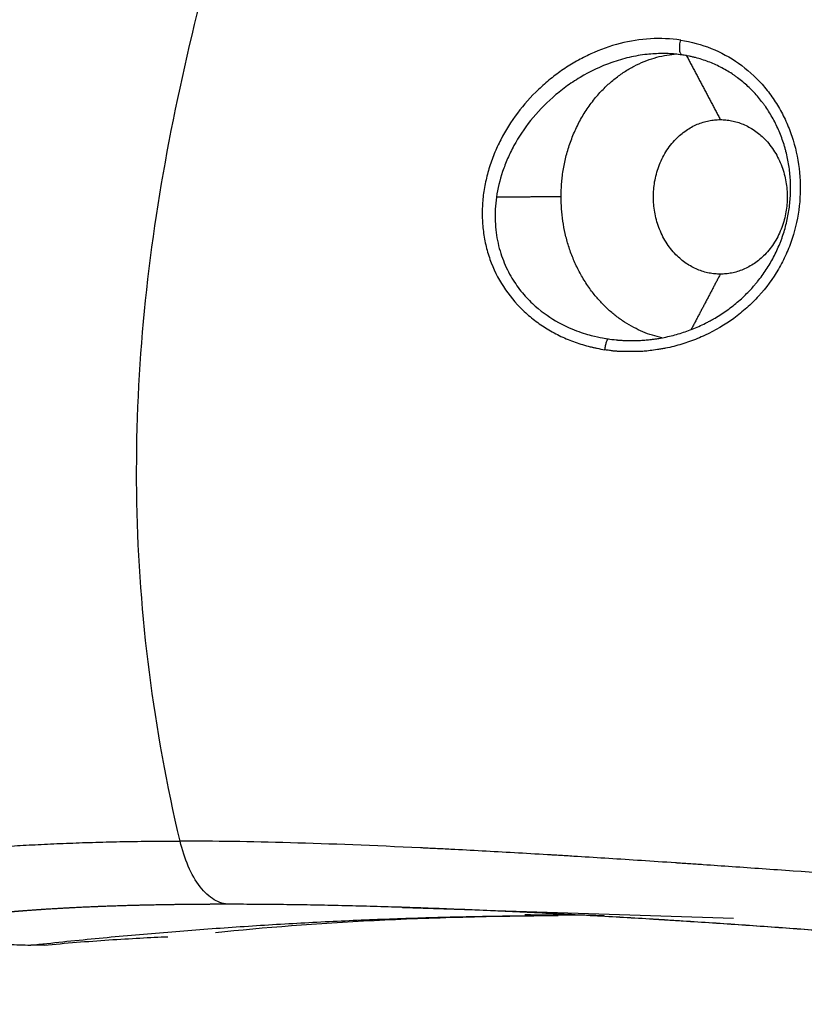
# Model space of a CAD drawing. Units: millimetres. Extents: x -4.8 to 12.6, y 3.6 to 19.8.
# Drawn here: x 4.3 to 4.3, y 14.5 to 14.6 of the extents above; entities that cross this region are included whole.
import ezdxf

# ---------------------------------------------------------------- set-up
doc = ezdxf.new("R2010")
doc.units = ezdxf.units.MM
doc.layers.add('DIASTASEIS', color=253, linetype='Continuous', lineweight=5)
doc.layers.add('Make2D$Visible$Curves', color=7, linetype='Continuous', true_color=0x000000)
doc.layers.add('Make2D$Visible$Tangents', color=7, linetype='Continuous', true_color=0x000000)
doc.styles.get("Standard").update_dxf_attribs({"font": 'ARIALN.TTF'})
doc.dimstyles.new('STANDARD_ACAD', dxfattribs={"dimtxt": 0.18, "dimasz": 0.15, "dimexe": 0.18, "dimexo": 0.0625, "dimgap": 0.09, "dimtad": 0, "dimtih": 1, "dimtoh": 1, "dimzin": 0, "dimdsep": 46, "dimtxsty": 'Standard', "dimblk": 'OBLIQUE', "dimcen": 0.09, "dimadec": 0, "dimazin": 0, "dimtfac": 1, "dimtofl": 0, "dimtmove": 0, "dimatfit": 3, "dimfxl": 1, "dimtolj": 1, "dimtzin": 0, "dimarcsym": 0})

# ---------------------------------------------------------------- blocks, each defined once
blk = doc.blocks.new('_Oblique')
at = {"color": 0, "linetype": 'ByBlock', "lineweight": -2, "transparency": 16777216}
blk.add_line((-0.5, -0.5), (0.5, 0.5), dxfattribs=at)
blk = doc.blocks.new('*D5')
at = {"layer": 'Defpoints', "color": 0}
for p in [(5.472513, 15.373325), (2.852703, 14.123325), (3.666112, 14.123325)]:
    blk.add_point(p, dxfattribs=at)
at = {"layer": 'DIASTASEIS', "color": 0, "lineweight": -2}
for p, q in [((5.410013, 15.373325), (2.672703, 15.373325)), ((2.852703, 15.373325), (2.852703, 14.930228)), ((2.852703, 14.123325), (2.852703, 14.566422)), ((3.603612, 14.123325), (2.672703, 14.123325))]:
    blk.add_line(p, q, dxfattribs=at)
at = {"layer": 'DIASTASEIS', "color": 0, "linetype": 'ByBlock', "lineweight": -2, "xscale": 0.15, "yscale": 0.15, "zscale": 0.15}
for p, rotation in [((2.852703, 15.373325), 90), ((2.852703, 14.123325), 270)]:
    blk.add_blockref('_Oblique', p, dxfattribs=dict(at, rotation=rotation))
at = {"layer": 'DIASTASEIS', "color": 0, "insert": (2.852703, 14.748325), "char_height": 0.18, "attachment_point": 5}
blk.add_mtext('\\A1;1.25', dxfattribs=at)
blk = doc.blocks.new('OPSHA_S112A')
at = {"layer": 'Make2D$Visible$Curves', "color": 0, "lineweight": -3}
for points, knots in [([(17.613385, 8.405007), (17.613179, 8.405037), (17.612972, 8.405056), (17.612762, 8.405064), (17.612736, 8.405065), (17.612709, 8.405066), (17.612683, 8.405067), (17.612657, 8.405068), (17.61263, 8.405068), (17.612604, 8.405069), (17.612567, 8.405069), (17.612531, 8.40507), (17.612496, 8.405069)], [1.3250386, 1.3250386, 1.3250386, 1.3250386, 1.9905097, 1.9905097, 1.9905097, 2.0739875, 2.0739875, 2.0739875, 2.1575392, 2.1575392, 2.1575392, 2.2714683, 2.2714683, 2.2714683, 2.2714683]), ([(17.611127, 8.392066), (17.611201, 8.392066), (17.611275, 8.392067), (17.611349, 8.39207), (17.611568, 8.392077), (17.611787, 8.392094), (17.612005, 8.39212), (17.61206, 8.392127), (17.612114, 8.392134), (17.612169, 8.392142), (17.612196, 8.392146), (17.612224, 8.39215), (17.612251, 8.392154), (17.612278, 8.392159), (17.612306, 8.392163), (17.612333, 8.392168), (17.612442, 8.392186), (17.612551, 8.392206), (17.612659, 8.392229), (17.612874, 8.392275), (17.613086, 8.39233), (17.613297, 8.392395), (17.613506, 8.392459), (17.613713, 8.392532), (17.613917, 8.392614), (17.614121, 8.392697), (17.614322, 8.392789), (17.614518, 8.39289), (17.614568, 8.392915), (17.614617, 8.392941), (17.614665, 8.392967), (17.614714, 8.392994), (17.614763, 8.393021), (17.614811, 8.393048), (17.614907, 8.393103), (17.615001, 8.39316), (17.615095, 8.393219), (17.61528, 8.393337), (17.61546, 8.393462), (17.615634, 8.393596), (17.615808, 8.39373), (17.615975, 8.393871), (17.616136, 8.394021), (17.616297, 8.394171), (17.616452, 8.394329), (17.616599, 8.394494), (17.616617, 8.394515), (17.616635, 8.394535), (17.616654, 8.394556), (17.616672, 8.394577), (17.61669, 8.394598), (17.616708, 8.39462), (17.616744, 8.394662), (17.616779, 8.394705), (17.616813, 8.394748), (17.616883, 8.394833), (17.61695, 8.394921), (17.617015, 8.39501), (17.617144, 8.395187), (17.617264, 8.39537), (17.617375, 8.395559), (17.617487, 8.395748), (17.617589, 8.395942), (17.617681, 8.396141), (17.617728, 8.396242), (17.617772, 8.396343), (17.617813, 8.396445), (17.617824, 8.396471), (17.617834, 8.396497), (17.617844, 8.396523), (17.617854, 8.396549), (17.617864, 8.396574), (17.617874, 8.3966), (17.617894, 8.396652), (17.617913, 8.396705), (17.617931, 8.396757), (17.618004, 8.396965), (17.618066, 8.397176), (17.618117, 8.39739), (17.618169, 8.397603), (17.61821, 8.397819), (17.61824, 8.398035), (17.618271, 8.398254), (17.618291, 8.398473), (17.6183, 8.398692), (17.618301, 8.39872), (17.618302, 8.398748), (17.618303, 8.398775), (17.618304, 8.398803), (17.618304, 8.398831), (17.618305, 8.398858), (17.618306, 8.398913), (17.618306, 8.398968), (17.618305, 8.399023), (17.618305, 8.399133), (17.618301, 8.399242), (17.618295, 8.399351), (17.618282, 8.399569), (17.61826, 8.399785), (17.618226, 8.399999), (17.618193, 8.400213), (17.61815, 8.400425), (17.618096, 8.400634), (17.618082, 8.400686), (17.618068, 8.400738), (17.618053, 8.40079), (17.618046, 8.400816), (17.618039, 8.400842), (17.618031, 8.400868), (17.618023, 8.400894), (17.618015, 8.40092), (17.618007, 8.400946), (17.617975, 8.401049), (17.617941, 8.401151), (17.617904, 8.401252), (17.61783, 8.401452), (17.617747, 8.401647), (17.617655, 8.401837), (17.617563, 8.402026), (17.617462, 8.40221), (17.617352, 8.402387), (17.617297, 8.402476), (17.61724, 8.402564), (17.61718, 8.402649), (17.617165, 8.402671), (17.61715, 8.402692), (17.617135, 8.402714), (17.61712, 8.402735), (17.617105, 8.402756), (17.617089, 8.402777), (17.617058, 8.402819), (17.617027, 8.402861), (17.616995, 8.402902), (17.616868, 8.403065), (17.616734, 8.403221), (17.616591, 8.403369), (17.61645, 8.403516), (17.616301, 8.403654), (17.616145, 8.403784), (17.616067, 8.403849), (17.615987, 8.403912), (17.615906, 8.403972), (17.615865, 8.404003), (17.615824, 8.404033), (17.615782, 8.404062), (17.615761, 8.404076), (17.61574, 8.404091), (17.615719, 8.404105), (17.615698, 8.40412), (17.615677, 8.404134), (17.615656, 8.404148), (17.615486, 8.40426), (17.615311, 8.404362), (17.61513, 8.404455), (17.61495, 8.404547), (17.614766, 8.404628), (17.614576, 8.4047), (17.614386, 8.404772), (17.614192, 8.404833), (17.613994, 8.404885), (17.613944, 8.404897), (17.613894, 8.40491), (17.613843, 8.404921), (17.613793, 8.404933), (17.613742, 8.404944), (17.613692, 8.404954), (17.61359, 8.404974), (17.613488, 8.404992), (17.613385, 8.405007)], [0, 0, 0, 0, 0.224841, 0.224841, 0.224841, 0.891118, 0.891118, 0.891118, 1.058525, 1.058525, 1.058525, 1.142415, 1.142415, 1.142415, 1.226431, 1.226431, 1.226431, 1.561429, 1.561429, 1.561429, 2.226964, 2.226964, 2.226964, 2.890421, 2.890421, 2.890421, 3.556735, 3.556735, 3.556735, 3.724319, 3.724319, 3.724319, 3.891778, 3.891778, 3.891778, 4.224909, 4.224909, 4.224909, 4.886538, 4.886538, 4.886538, 5.546393, 5.546393, 5.546393, 6.210345, 6.210345, 6.210345, 6.293886, 6.293886, 6.293886, 6.377307, 6.377307, 6.377307, 6.54363, 6.54363, 6.54363, 6.874595, 6.874595, 6.874595, 7.532799, 7.532799, 7.532799, 8.191309, 8.191309, 8.191309, 8.52272, 8.52272, 8.52272, 8.605954, 8.605954, 8.605954, 8.689352, 8.689352, 8.689352, 8.855786, 8.855786, 8.855786, 9.516857, 9.516857, 9.516857, 10.175355, 10.175355, 10.175355, 10.838255, 10.838255, 10.838255, 10.921742, 10.921742, 10.921742, 11.005185, 11.005185, 11.005185, 11.171601, 11.171601, 11.171601, 11.502967, 11.502967, 11.502967, 12.162999, 12.162999, 12.162999, 12.824782, 12.824782, 12.824782, 12.991232, 12.991232, 12.991232, 13.074693, 13.074693, 13.074693, 13.158236, 13.158236, 13.158236, 13.490867, 13.490867, 13.490867, 14.151405, 14.151405, 14.151405, 14.811049, 14.811049, 14.811049, 15.142573, 15.142573, 15.142573, 15.225785, 15.225785, 15.225785, 15.309135, 15.309135, 15.309135, 15.475418, 15.475418, 15.475418, 16.135553, 16.135553, 16.135553, 16.792679, 16.792679, 16.792679, 17.122253, 17.122253, 17.122253, 17.287713, 17.287713, 17.287713, 17.370665, 17.370665, 17.370665, 17.453784, 17.453784, 17.453784, 18.114721, 18.114721, 18.114721, 18.771448, 18.771448, 18.771448, 19.431392, 19.431392, 19.431392, 19.597689, 19.597689, 19.597689, 19.764161, 19.764161, 19.764161, 20.096485, 20.096485, 20.096485, 20.096485]), ([(17.634394, 8.364042), (17.633535, 8.364128), (17.632675, 8.364212), (17.631814, 8.364295), (17.630953, 8.364377), (17.630091, 8.364458), (17.629227, 8.364536), (17.628364, 8.364615), (17.627499, 8.364693), (17.626632, 8.364768), (17.625765, 8.364843), (17.624896, 8.364917), (17.624025, 8.364989), (17.623589, 8.365025), (17.623153, 8.365061), (17.622717, 8.365096), (17.622498, 8.365113), (17.62228, 8.365131), (17.622061, 8.365148), (17.621842, 8.365166), (17.621624, 8.365183), (17.621405, 8.3652), (17.620528, 8.365269), (17.61965, 8.365335), (17.618769, 8.3654), (17.618327, 8.365433), (17.617886, 8.365465), (17.617444, 8.365496), (17.617001, 8.365528), (17.616557, 8.365559), (17.616114, 8.365589), (17.615669, 8.36562), (17.615224, 8.36565), (17.614778, 8.36568), (17.614331, 8.365709), (17.613884, 8.365738), (17.613437, 8.365767), (17.613212, 8.365781), (17.612988, 8.365795), (17.612763, 8.365809), (17.612651, 8.365816), (17.612539, 8.365823), (17.612426, 8.36583), (17.612314, 8.365837), (17.612201, 8.365844), (17.612089, 8.365851), (17.611639, 8.365878), (17.61119, 8.365905), (17.61074, 8.365931), (17.610291, 8.365957), (17.609843, 8.365983), (17.609394, 8.366008), (17.608946, 8.366032), (17.608499, 8.366056), (17.608051, 8.36608), (17.607604, 8.366103), (17.607158, 8.366126), (17.606711, 8.366148), (17.606266, 8.366169), (17.60582, 8.366191), (17.605375, 8.366211), (17.604931, 8.366231), (17.604487, 8.366251), (17.604043, 8.366269), (17.6036, 8.366288), (17.603157, 8.366306), (17.602716, 8.366323), (17.602273, 8.36634), (17.601832, 8.366356), (17.601393, 8.366371), (17.601282, 8.366375), (17.601172, 8.366378), (17.601063, 8.366382), (17.601008, 8.366384), (17.600953, 8.366386), (17.600898, 8.366388), (17.600843, 8.366389), (17.600788, 8.366391), (17.600733, 8.366393)], [0, 0, 0, 0, 2.676783, 2.676783, 2.676783, 5.353219, 5.353219, 5.353219, 8.02936, 8.02936, 8.02936, 10.705619, 10.705619, 10.705619, 12.044044, 12.044044, 12.044044, 12.713405, 12.713405, 12.713405, 13.382905, 13.382905, 13.382905, 16.063019, 16.063019, 16.063019, 17.40488, 17.40488, 17.40488, 18.74858, 18.74858, 18.74858, 20.094712, 20.094712, 20.094712, 21.444005, 21.444005, 21.444005, 22.120099, 22.120099, 22.120099, 22.458563, 22.458563, 22.458563, 22.797251, 22.797251, 22.797251, 24.149569, 24.149569, 24.149569, 25.497916, 25.497916, 25.497916, 26.842976, 26.842976, 26.842976, 28.185641, 28.185641, 28.185641, 29.527047, 29.527047, 29.527047, 30.868616, 30.868616, 30.868616, 32.212093, 32.212093, 32.212093, 33.559587, 33.559587, 33.559587, 33.897349, 33.897349, 33.897349, 34.066396, 34.066396, 34.066396, 34.235547, 34.235547, 34.235547, 34.235547]), ([(17.592259, 8.365255), (17.594455, 8.365488), (17.59685, 8.365672), (17.602022, 8.365933), (17.604799, 8.366009), (17.607777, 8.366025)], [-0.02075106, -0.02075106, -0.02075106, -0.02075106, -0.01037553, -0.01037553, 0, 0, 0, 0]), ([(17.584496, 8.364682), (17.584975, 8.364728), (17.585463, 8.364771), (17.586454, 8.36485), (17.586946, 8.364886), (17.587909, 8.364951), (17.588387, 8.36498), (17.58928, 8.365028), (17.589701, 8.365048), (17.590094, 8.365064)], [0, 0, 0, 0, 0.001486765, 0.001486765, 0.002973529, 0.002973529, 0.004460294, 0.004460294, 0.005947058, 0.005947058, 0.005947058, 0.005947058])]:
    blk.add_open_spline(points, degree=3, knots=knots, dxfattribs=at)
for points, weights in [([(17.607909, 8.398575), (17.607906, 8.404524), (17.613038, 8.405047)], [1, 0.725481014268, 0.967252502993]), ([(17.615112, 8.402077), (17.615116, 8.402077), (17.615121, 8.402077)], [1, 0.999999073442, 1]), ([(17.612468, 8.392192), (17.607911, 8.393214), (17.607909, 8.398575)], [0.933475309435, 0.745367004969, 1]), ([(17.583887, 8.364681), (17.595551, 8.365961), (17.607268, 8.366024)], [1, 0.998984441552, 1]), ([(17.606267, 8.366056), (17.607566, 8.366063), (17.608865, 8.366055)], [1, 0.999987502831, 1])]:
    blk.add_rational_spline(points, weights, degree=2, dxfattribs=at)
for points, weights, knots in [([(17.615123, 8.395077), (17.612096, 8.395078), (17.612091, 8.398573), (17.612085, 8.402068), (17.615112, 8.402077)], [1, 0.707587906785, 1, 0.707587906785, 1], [-0.01099557, -0.01099557, -0.01099557, -0.00550255, -0.00550255, -0.00000953, -0.00000953, -0.00000953]), ([(17.615121, 8.402077), (17.618151, 8.402075), (17.618153, 8.398575), (17.618154, 8.395075), (17.615123, 8.395077)], [1, 0.707106781165, 1, 0.707106781165, 1], [-0.01099557, -0.01099557, -0.01099557, -0.00549779, -0.00549779, 0, 0, 0])]:
    blk.add_rational_spline(points, weights, degree=2, knots=knots, dxfattribs=at)
for points, degree in [([(17.600733, 8.366393), (17.605726, 8.366232), (17.610719, 8.366072), (17.615712, 8.365911)], 3), ([(17.607268, 8.366024), (17.606934, 8.366035), (17.606601, 8.366046), (17.606267, 8.366056)], 3), ([(17.607268, 8.366024), (17.607522, 8.366025), (17.607777, 8.366025)], 2), ([(17.608865, 8.366055), (17.609199, 8.366044), (17.609532, 8.366034), (17.609866, 8.366023)], 3), ([(17.582887, 8.364713), (17.58322, 8.364702), (17.583553, 8.364691), (17.583887, 8.364681)], 3), ([(17.584496, 8.364682), (17.584191, 8.364681), (17.583887, 8.364681)], 2)]:
    blk.add_open_spline(points, degree=degree, dxfattribs=at)
at = {"layer": 'Make2D$Visible$Tangents', "color": 0, "lineweight": -3}
for points, knots in [([(17.590652, 8.369395), (17.590053, 8.371932), (17.589588, 8.374483), (17.588934, 8.379601), (17.588747, 8.382167), (17.588648, 8.387303), (17.588735, 8.389874), (17.589174, 8.395012), (17.589525, 8.39758), (17.590445, 8.402709), (17.591015, 8.405269), (17.592325, 8.410376), (17.593061, 8.412924), (17.594629, 8.418), (17.595459, 8.420529), (17.59673, 8.424307), (17.597159, 8.425563), (17.598018, 8.428071), (17.598449, 8.429321), (17.598878, 8.430571)], [0, 0, 0, 0, 0.00838148, 0.00838148, 0.01676295, 0.01676295, 0.02514443, 0.02514443, 0.03352591, 0.03352591, 0.04190739, 0.04190739, 0.05028886, 0.05028886, 0.05867034, 0.05867034, 0.06286108, 0.06286108, 0.06705182, 0.06705182, 0.06705182, 0.06705182]), ([(17.613327, 8.405676), (17.612875, 8.405744), (17.612419, 8.405764), (17.611492, 8.40571), (17.611039, 8.405638), (17.610129, 8.405405), (17.609684, 8.405248), (17.609143, 8.405), (17.609034, 8.404947), (17.608823, 8.404839), (17.608509, 8.404671), (17.608205, 8.404482), (17.607808, 8.404212), (17.607615, 8.404068), (17.607243, 8.403768), (17.607064, 8.40361), (17.606544, 8.403115), (17.606223, 8.402755), (17.605648, 8.401991), (17.605392, 8.401585), (17.605123, 8.401061), (17.605071, 8.400956), (17.604973, 8.400742), (17.604926, 8.400633), (17.604791, 8.400302), (17.604712, 8.400079), (17.604576, 8.399629), (17.604519, 8.399402), (17.604426, 8.398942), (17.604391, 8.398711), (17.604346, 8.398252), (17.604335, 8.398024), (17.604338, 8.397555), (17.604352, 8.397323), (17.604404, 8.396863), (17.604443, 8.396638), (17.604547, 8.396185), (17.604611, 8.395964), (17.604842, 8.395314), (17.605047, 8.394897), (17.605547, 8.394124), (17.605844, 8.393765), (17.606346, 8.393282), (17.606523, 8.39313), (17.606803, 8.392915), (17.606896, 8.392848), (17.607087, 8.392717), (17.60738, 8.392528), (17.607691, 8.392361), (17.608119, 8.392158), (17.608332, 8.39207), (17.608773, 8.391914), (17.608999, 8.391846), (17.609258, 8.391781), (17.609287, 8.391774), (17.60933, 8.391764), (17.609345, 8.391761), (17.609369, 8.391755), (17.609431, 8.391741), (17.609596, 8.391706), (17.609763, 8.391675), (17.60988, 8.391654)], [0, 0, 0, 0, 0.00143632, 0.00143632, 0.00287264, 0.00287264, 0.00430896, 0.00430896, 0.00466804, 0.00466804, 0.00502712, 0.00574528, 0.00574528, 0.00646344, 0.00646344, 0.0071816, 0.0071816, 0.00861792, 0.00861792, 0.01005424, 0.01005424, 0.01041332, 0.01041332, 0.0107724, 0.0107724, 0.01149056, 0.01149056, 0.01220872, 0.01220872, 0.01292688, 0.01292688, 0.01364504, 0.01364504, 0.0143632, 0.0143632, 0.01508136, 0.01508136, 0.01579952, 0.01579952, 0.01723584, 0.01723584, 0.01867216, 0.01867216, 0.01939032, 0.01939032, 0.0197494, 0.0197494, 0.02010848, 0.02082664, 0.02082664, 0.0215448, 0.0215448, 0.02226296, 0.02226296, 0.02235273, 0.02235273, 0.02239761, 0.02239761, 0.0224425, 0.02262204, 0.02298112, 0.02298112, 0.02298112, 0.02298112]), ([(17.613327, 8.405676), (17.614284, 8.405533), (17.615177, 8.405174), (17.616339, 8.404353), (17.616694, 8.404034), (17.617171, 8.403496), (17.61732, 8.403308), (17.617599, 8.402913), (17.617729, 8.402707), (17.617964, 8.402283), (17.618071, 8.402064), (17.618263, 8.401614), (17.618348, 8.40138), (17.618567, 8.400669), (17.618665, 8.400176), (17.618759, 8.399177), (17.618755, 8.398669), (17.618644, 8.397667), (17.618536, 8.397169), (17.618298, 8.396447), (17.618206, 8.39621), (17.617996, 8.395745), (17.617881, 8.395522), (17.617501, 8.394871), (17.617199, 8.39446), (17.616689, 8.393899), (17.616509, 8.39372), (17.616129, 8.393379), (17.615936, 8.393223), (17.615329, 8.392779), (17.614891, 8.392521), (17.614206, 8.392202), (17.613972, 8.392107), (17.613493, 8.391938), (17.613255, 8.391866), (17.61289, 8.391774), (17.612706, 8.391733), (17.612521, 8.391698), (17.612397, 8.391676), (17.612333, 8.391666), (17.612156, 8.391638), (17.612046, 8.391623), (17.611843, 8.391599), (17.611746, 8.391589), (17.611594, 8.391578), (17.61147, 8.391572), (17.611309, 8.391569), (17.611237, 8.391569), (17.611188, 8.391569), (17.61117, 8.391569), (17.611068, 8.391569), (17.61093, 8.39157), (17.610757, 8.391573), (17.610687, 8.391575), (17.610659, 8.391575), (17.610642, 8.391576), (17.610609, 8.391576), (17.610589, 8.391577), (17.610492, 8.391579), (17.610437, 8.39158), (17.610387, 8.391582), (17.610374, 8.391582), (17.610368, 8.391583), (17.610367, 8.391583)], [0, 0, 0, 0, 0.00287687, 0.00287687, 0.00431531, 0.00431531, 0.00503452, 0.00503452, 0.00575374, 0.00575374, 0.00647296, 0.00647296, 0.00719218, 0.00719218, 0.00863061, 0.00863061, 0.01006905, 0.01006905, 0.01150748, 0.01150748, 0.0122267, 0.0122267, 0.01294592, 0.01294592, 0.01438435, 0.01438435, 0.01510357, 0.01510357, 0.01582279, 0.01582279, 0.01726122, 0.01726122, 0.01798044, 0.01798044, 0.01869966, 0.01869966, 0.01905927, 0.01923907, 0.01923907, 0.01941888, 0.01941888, 0.01977848, 0.01977848, 0.02013809, 0.02013809, 0.0204977, 0.02067751, 0.02076741, 0.02076741, 0.02085731, 0.02085731, 0.02121692, 0.02139672, 0.02144168, 0.02144168, 0.02148663, 0.02148663, 0.02157653, 0.02157653, 0.02193614, 0.02193614, 0.02211594, 0.02215609, 0.02215609, 0.02215609, 0.02215609]), ([(17.613385, 8.405007), (17.613366, 8.40501), (17.613347, 8.405023), (17.61331, 8.405086), (17.613294, 8.405142), (17.613279, 8.405286), (17.61328, 8.405371), (17.613296, 8.405535), (17.613311, 8.405612), (17.613327, 8.405676)], [0.0000435826, 0.0000435826, 0.0000435826, 0.0000435826, 0.0002472237, 0.0002472237, 0.0004944473, 0.0004944473, 0.000741671, 0.000741671, 0.0009888947, 0.0009888947, 0.0009888947, 0.0009888947]), ([(17.612495, 8.405069), (17.612266, 8.405069), (17.612036, 8.405056), (17.611528, 8.405001), (17.611258, 8.404954), (17.610726, 8.404831), (17.610462, 8.404754), (17.609694, 8.404485), (17.609216, 8.404256), (17.608544, 8.403854), (17.608327, 8.40371), (17.607914, 8.403407), (17.607718, 8.403249), (17.60716, 8.402757), (17.606827, 8.402405), (17.606236, 8.401662), (17.605986, 8.401282), (17.60567, 8.400704), (17.605575, 8.40051), (17.605403, 8.400118), (17.605327, 8.39992), (17.605129, 8.39933), (17.605039, 8.398944), (17.604984, 8.398567)], [0.00084786, 0.00084786, 0.00084786, 0.00084786, 0.00148091, 0.00148091, 0.00222137, 0.00222137, 0.00296183, 0.00296183, 0.00444274, 0.00444274, 0.0051832, 0.0051832, 0.00592365, 0.00592365, 0.00740456, 0.00740456, 0.00888548, 0.00888548, 0.00962593, 0.00962593, 0.01036639, 0.01036639, 0.0118473, 0.0118473, 0.0118473, 0.0118473]), ([(17.604984, 8.398567), (17.604931, 8.398196), (17.604912, 8.397834), (17.604939, 8.397126), (17.604984, 8.396792), (17.605125, 8.39616), (17.605221, 8.395863), (17.605454, 8.395301), (17.605592, 8.395041), (17.605889, 8.394568), (17.60605, 8.394353), (17.606387, 8.393962), (17.606565, 8.393785), (17.607098, 8.393314), (17.607454, 8.393077), (17.607959, 8.392798), (17.608123, 8.392717), (17.608434, 8.392579), (17.608581, 8.392522), (17.608992, 8.392374), (17.609229, 8.392309), (17.609615, 8.392216), (17.609764, 8.392189), (17.609919, 8.392162), (17.609958, 8.392156), (17.610001, 8.392149), (17.610012, 8.392147), (17.610024, 8.392146), (17.610029, 8.392145), (17.610033, 8.392144), (17.610034, 8.392144), (17.610034, 8.392144)], [0, 0, 0, 0, 0.000588793, 0.000588793, 0.001177586, 0.001177586, 0.00176638, 0.00176638, 0.002355173, 0.002355173, 0.002943966, 0.002943966, 0.003532759, 0.003532759, 0.004710345, 0.004710345, 0.005299139, 0.005299139, 0.005887932, 0.005887932, 0.007065518, 0.007065518, 0.008243104, 0.008243104, 0.008831898, 0.008831898, 0.009126294, 0.009126294, 0.009273493, 0.009347092, 0.009383891, 0.009383891, 0.009383891, 0.009383891]), ([(17.610035, 8.392144), (17.610025, 8.392141), (17.610012, 8.392128), (17.609984, 8.392076), (17.609968, 8.392038), (17.609938, 8.391944), (17.609924, 8.391888), (17.609899, 8.39177), (17.609888, 8.39171), (17.60988, 8.391654)], [0.000001292, 0.000001292, 0.000001292, 0.000001292, 0.000385283, 0.000385283, 0.000769274, 0.000769274, 0.001153265, 0.001153265, 0.001537256, 0.001537256, 0.001537256, 0.001537256]), ([(17.610035, 8.392144), (17.610145, 8.392128), (17.61027, 8.392112), (17.610419, 8.392097), (17.61042, 8.392097), (17.610426, 8.392097), (17.610435, 8.392096), (17.610455, 8.392094), (17.61049, 8.392091), (17.610513, 8.392089), (17.610527, 8.392088), (17.610543, 8.392087), (17.610566, 8.392085), (17.610603, 8.392083), (17.610693, 8.392077), (17.610778, 8.392073), (17.610927, 8.392067), (17.611023, 8.392065), (17.611127, 8.392066)], [0, 0, 0, 0, 0.000370921, 0.000370921, 0.000394104, 0.000394104, 0.000417287, 0.000463652, 0.000556382, 0.000741843, 0.000741843, 0.000788208, 0.000788208, 0.000834573, 0.000927304, 0.001112764, 0.001112764, 0.001385917, 0.001385917, 0.001385917, 0.001385917]), ([(17.611265, 8.392067), (17.611266, 8.392067), (17.611267, 8.392067), (17.611272, 8.392067), (17.611289, 8.392068), (17.611312, 8.392068), (17.611373, 8.39207), (17.61143, 8.392072), (17.611656, 8.392084), (17.611877, 8.392099), (17.612264, 8.392154), (17.612366, 8.39217), (17.612475, 8.39219)], [0.001530051, 0.001530051, 0.001530051, 0.001530051, 0.001576416, 0.001669146, 0.001854607, 0.002225528, 0.002225528, 0.002967371, 0.002967371, 0.004451057, 0.004451057, 0.004934074, 0.004934074, 0.004934074, 0.004934074]), ([(17.610367, 8.391583), (17.610367, 8.391583), (17.610367, 8.391583), (17.610362, 8.391583), (17.610347, 8.391585), (17.610278, 8.391594), (17.610177, 8.391608), (17.610072, 8.391624), (17.61003, 8.391631), (17.61002, 8.391632), (17.610014, 8.391633), (17.610006, 8.391634), (17.609994, 8.391636), (17.60995, 8.391643), (17.609911, 8.39165), (17.60988, 8.391654)], [0.0221728005, 0.0221728005, 0.0221728005, 0.0221728005, 0.0221833688, 0.0221833688, 0.0222058444, 0.0222957466, 0.0226553554, 0.0228351598, 0.0228801109, 0.0228801109, 0.0228913487, 0.0228913487, 0.0229025865, 0.022925062, 0.0230149642, 0.0230149642, 0.0230149642, 0.0230149642]), ([(17.56791, 8.366702), (17.568155, 8.366778), (17.568404, 8.366853), (17.568909, 8.367), (17.569167, 8.367073), (17.569694, 8.367216), (17.569964, 8.367287), (17.57052, 8.367426), (17.570806, 8.367496), (17.571249, 8.367598), (17.5714, 8.367633), (17.571629, 8.367683), (17.571707, 8.3677), (17.571863, 8.367734), (17.571942, 8.367751), (17.57234, 8.367836), (17.57267, 8.367903), (17.573188, 8.368003), (17.573364, 8.368037), (17.573725, 8.368103), (17.573909, 8.368137), (17.574287, 8.368203), (17.574481, 8.368236), (17.574877, 8.368302), (17.575081, 8.368334), (17.575394, 8.368383), (17.5755, 8.368399), (17.57566, 8.368424), (17.575714, 8.368432), (17.575823, 8.368448), (17.575878, 8.368456), (17.576153, 8.368496), (17.576378, 8.368528), (17.576841, 8.36859), (17.577078, 8.368621), (17.577564, 8.368683), (17.577813, 8.368713), (17.578326, 8.368772), (17.578589, 8.368801), (17.57913, 8.368858), (17.579408, 8.368886), (17.579981, 8.368941), (17.580275, 8.368968), (17.58088, 8.36902), (17.581192, 8.369045), (17.581832, 8.369094), (17.582162, 8.369117), (17.582586, 8.369145), (17.582672, 8.369151), (17.582801, 8.369159), (17.582844, 8.369162), (17.582931, 8.369167), (17.582975, 8.36917), (17.583193, 8.369183), (17.58337, 8.369194), (17.583906, 8.369224), (17.584272, 8.369243), (17.58502, 8.369278), (17.585402, 8.369294), (17.586184, 8.369323), (17.586584, 8.369336), (17.587401, 8.369358), (17.587819, 8.369368), (17.588672, 8.369383), (17.589108, 8.369388), (17.589775, 8.369393), (17.59, 8.369394), (17.590341, 8.369395), (17.590455, 8.369395), (17.590597, 8.369395), (17.590624, 8.369395), (17.590652, 8.369395)], [0, 0, 0, 0, 0.00291723, 0.00291723, 0.00583447, 0.00583447, 0.0087517, 0.0087517, 0.01166894, 0.01166894, 0.01312756, 0.01312756, 0.01385687, 0.01385687, 0.01458617, 0.01458617, 0.01750341, 0.01750341, 0.01896203, 0.01896203, 0.02042064, 0.02042064, 0.02187926, 0.02187926, 0.02333788, 0.02333788, 0.02406719, 0.02406719, 0.02443184, 0.02443184, 0.0247965, 0.0247965, 0.02625511, 0.02625511, 0.02771373, 0.02771373, 0.02917235, 0.02917235, 0.03063096, 0.03063096, 0.03208958, 0.03208958, 0.0335482, 0.0335482, 0.03500682, 0.03500682, 0.03646543, 0.03646543, 0.03683009, 0.03683009, 0.03701242, 0.03701242, 0.03719474, 0.03719474, 0.03792405, 0.03792405, 0.03938267, 0.03938267, 0.04084129, 0.04084129, 0.0422999, 0.0422999, 0.04375852, 0.04375852, 0.04521714, 0.04521714, 0.04594645, 0.04594645, 0.0463111, 0.0463111, 0.04639737, 0.04639737, 0.04639737, 0.04639737]), ([(17.635786, 8.366674), (17.633941, 8.366835), (17.632073, 8.366992), (17.629255, 8.36722), (17.628312, 8.367295), (17.626895, 8.367405), (17.626187, 8.36746), (17.625359, 8.367523), (17.624945, 8.367555), (17.624738, 8.367571), (17.624635, 8.367579), (17.624591, 8.367582), (17.624561, 8.367584), (17.624548, 8.367585), (17.62237, 8.36775), (17.620335, 8.3679), (17.617475, 8.368104), (17.616554, 8.36817), (17.615218, 8.368262), (17.614781, 8.368293), (17.614136, 8.368337), (17.613817, 8.368358), (17.613449, 8.368383), (17.613267, 8.368396), (17.613176, 8.368402), (17.61313, 8.368405), (17.613111, 8.368406), (17.613098, 8.368407), (17.613093, 8.368407), (17.612043, 8.368478), (17.611041, 8.368544), (17.609594, 8.368636), (17.609121, 8.368665), (17.608426, 8.368708), (17.608082, 8.368729), (17.607686, 8.368753), (17.60749, 8.368765), (17.607392, 8.368771), (17.60735, 8.368773), (17.607323, 8.368775), (17.607311, 8.368776), (17.606278, 8.368837), (17.605292, 8.368893), (17.603855, 8.368971), (17.603148, 8.369008), (17.602341, 8.369049), (17.601943, 8.369068), (17.601744, 8.369078), (17.601646, 8.369083), (17.601596, 8.369085), (17.601575, 8.369086), (17.601561, 8.369087), (17.601555, 8.369087), (17.597296, 8.369291), (17.593702, 8.369394), (17.590652, 8.369395)], [0, 0, 0, 0, 0.00580741, 0.00580741, 0.00871111, 0.00871111, 0.01016296, 0.01088889, 0.01125185, 0.01143333, 0.01152407, 0.01156944, 0.01156944, 0.01161481, 0.01161481, 0.01742222, 0.01742222, 0.02032592, 0.02032592, 0.02177777, 0.02177777, 0.0225037, 0.02286666, 0.02304814, 0.02313888, 0.02318425, 0.02320694, 0.02320694, 0.02322962, 0.02322962, 0.02613333, 0.02613333, 0.02758518, 0.02758518, 0.0283111, 0.02867407, 0.02885555, 0.02894629, 0.02899166, 0.02899166, 0.02903703, 0.02903703, 0.03194073, 0.03194073, 0.03339258, 0.03411851, 0.03448147, 0.03466295, 0.0347537, 0.03479907, 0.03482175, 0.03482175, 0.03484444, 0.03484444, 0.04645925, 0.04645925, 0.04645925, 0.04645925]), ([(17.592871, 8.366532), (17.592651, 8.366539), (17.592423, 8.366606), (17.591976, 8.366872), (17.591757, 8.367071), (17.591357, 8.367588), (17.591176, 8.367904), (17.59087, 8.368609), (17.590746, 8.368997), (17.590652, 8.369395)], [0, 0, 0, 0, 0.001396059, 0.001396059, 0.002792119, 0.002792119, 0.004188178, 0.004188178, 0.005584238, 0.005584238, 0.005584238, 0.005584238]), ([(17.600683, 8.366395), (17.60048, 8.366401), (17.600277, 8.366407), (17.599639, 8.366427), (17.599207, 8.366439), (17.598349, 8.366461), (17.597924, 8.366471), (17.597082, 8.366489), (17.596665, 8.366496), (17.595839, 8.36651), (17.59543, 8.366515), (17.59462, 8.366524), (17.59422, 8.366527), (17.593625, 8.366531), (17.593428, 8.366531), (17.593134, 8.366532), (17.593037, 8.366532), (17.592917, 8.366532), (17.592894, 8.366532), (17.592871, 8.366532)], [0.034242733, 0.034242733, 0.034242733, 0.034242733, 0.034862603, 0.034862603, 0.036203472, 0.036203472, 0.037544341, 0.037544341, 0.038885211, 0.038885211, 0.04022608, 0.04022608, 0.041566949, 0.041566949, 0.042237384, 0.042237384, 0.042572601, 0.042572601, 0.042650899, 0.042650899, 0.042650899, 0.042650899]), ([(17.634336, 8.364054), (17.633478, 8.364139), (17.632621, 8.364223), (17.630903, 8.364386), (17.630042, 8.364466), (17.628319, 8.364623), (17.627456, 8.3647), (17.625727, 8.36485), (17.624861, 8.364923), (17.623557, 8.36503), (17.623123, 8.365066), (17.622469, 8.365118), (17.622251, 8.365136), (17.621815, 8.36517), (17.621597, 8.365187), (17.620505, 8.365272), (17.619629, 8.365339), (17.61831, 8.365436), (17.617869, 8.365468), (17.616986, 8.36553), (17.616544, 8.365561), (17.615658, 8.365622), (17.615213, 8.365652), (17.614323, 8.365711), (17.613877, 8.36574), (17.613206, 8.365783), (17.612982, 8.365797), (17.612646, 8.365818), (17.612533, 8.365824), (17.612309, 8.365838), (17.612197, 8.365845), (17.611635, 8.365879), (17.611186, 8.365906), (17.610289, 8.365958), (17.609841, 8.365983), (17.608946, 8.366033), (17.608499, 8.366057), (17.607606, 8.366103), (17.60716, 8.366126), (17.606269, 8.366169), (17.605823, 8.366191), (17.604934, 8.366231), (17.60449, 8.366251), (17.603603, 8.366288), (17.603161, 8.366306), (17.602276, 8.36634), (17.601835, 8.366356), (17.601394, 8.366371)], [0, 0, 0, 0, 0.00268174, 0.00268174, 0.00536348, 0.00536348, 0.00804522, 0.00804522, 0.01072695, 0.01072695, 0.01206782, 0.01206782, 0.01273826, 0.01273826, 0.01340869, 0.01340869, 0.01609043, 0.01609043, 0.0174313, 0.0174313, 0.01877217, 0.01877217, 0.02011304, 0.02011304, 0.02145391, 0.02145391, 0.02212434, 0.02212434, 0.02245956, 0.02245956, 0.02279478, 0.02279478, 0.02413565, 0.02413565, 0.02547652, 0.02547652, 0.02681739, 0.02681739, 0.02815826, 0.02815826, 0.02949913, 0.02949913, 0.03083999, 0.03083999, 0.03218086, 0.03218086, 0.03352173, 0.03352173, 0.03352173, 0.03352173])]:
    blk.add_open_spline(points, degree=3, knots=knots, dxfattribs=at)
for points, degree in [([(17.613397, 8.405006), (17.61328, 8.405023), (17.613161, 8.405037), (17.613041, 8.405047)], 3), ([(17.613397, 8.405006), (17.613393, 8.405006), (17.613389, 8.405006), (17.613385, 8.405007)], 3), ([(17.613586, 8.404976), (17.613523, 8.404987), (17.613461, 8.404997), (17.613397, 8.405006)], 3), ([(17.613587, 8.404974), (17.614354, 8.403525), (17.615121, 8.402077)], 2), ([(17.607909, 8.398575), (17.606447, 8.398571), (17.604984, 8.398567)], 2), ([(17.615123, 8.395077), (17.614462, 8.393823), (17.613802, 8.392569)], 2), ([(17.600732, 8.366393), (17.600716, 8.366394), (17.6007, 8.366394), (17.600683, 8.366395)], 3)]:
    blk.add_open_spline(points, degree=degree, dxfattribs=at)
blk.add_rational_spline([(17.592871, 8.366532), (17.592849, 8.366532), (17.592826, 8.366532), (17.592706, 8.366532), (17.59261, 8.366532), (17.592321, 8.366532), (17.592131, 8.366531), (17.591565, 8.366529), (17.591195, 8.366526), (17.590469, 8.366517), (17.590113, 8.366512), (17.589414, 8.366499), (17.589072, 8.366492), (17.588399, 8.366475), (17.58807, 8.366465), (17.587423, 8.366444), (17.587106, 8.366432), (17.586639, 8.366413), (17.586485, 8.366406), (17.586294, 8.366397), (17.586256, 8.366395), (17.586181, 8.366392), (17.586143, 8.36639), (17.58603, 8.366385), (17.585955, 8.366381), (17.585583, 8.366362), (17.585294, 8.366347), (17.584729, 8.366313), (17.584454, 8.366296), (17.583918, 8.366259), (17.583657, 8.36624), (17.583147, 8.3662), (17.582898, 8.366179), (17.582412, 8.366136), (17.582176, 8.366114), (17.581713, 8.366068), (17.581487, 8.366044), (17.581046, 8.365995), (17.580831, 8.36597), (17.580409, 8.365919), (17.580203, 8.365892), (17.579951, 8.365858), (17.579901, 8.365852), (17.579802, 8.365838), (17.579752, 8.365831), (17.579605, 8.36581), (17.579508, 8.365796), (17.57922, 8.365754), (17.579033, 8.365725), (17.578668, 8.365667), (17.57849, 8.365637), (17.578141, 8.365577), (17.577971, 8.365546), (17.577637, 8.365484), (17.577474, 8.365453), (17.576995, 8.365356), (17.57669, 8.365291), (17.576321, 8.365206), (17.576248, 8.365189), (17.576104, 8.365155), (17.576032, 8.365137), (17.575819, 8.365085), (17.57568, 8.36505), (17.575269, 8.364944), (17.575004, 8.364871), (17.574488, 8.364722), (17.574237, 8.364645), (17.573747, 8.36449), (17.573508, 8.36441), (17.573037, 8.364247), (17.572806, 8.364164), (17.572578, 8.364079)], [0.999999995863, 0.999999995863, 0.999999995863, 0.999999995863, 0.999999995863, 0.999999995864, 0.999999995864, 0.999999995867, 0.999999995869, 0.999999995875, 0.999999995879, 0.999999995888, 0.999999995893, 0.999999995904, 0.999999995909, 0.999999995921, 0.999999995927, 0.999999995936, 0.999999995939, 0.999999995942, 0.999999995943, 0.999999995945, 0.999999995945, 0.999999995947, 0.999999995949, 0.999999995956, 0.999999995962, 0.999999995972, 0.999999995977, 0.999999995986, 0.999999995991, 0.999999995998, 0.999999996002, 0.999999996008, 0.999999996011, 0.999999996016, 0.999999996018, 0.999999996021, 0.999999996022, 0.999999996023, 0.999999996023, 0.999999996023, 0.999999996023, 0.999999996022, 0.999999996022, 0.999999996021, 0.999999996021, 0.999999996018, 0.999999996016, 0.999999996011, 0.999999996008, 0.999999996001, 0.999999995996, 0.999999995987, 0.999999995981, 0.999999995963, 0.999999995949, 0.999999995928, 0.999999995924, 0.999999995915, 0.99999999591, 0.999999995896, 0.999999995887, 0.999999995856, 0.999999995834, 0.999999995788, 0.999999995764, 0.999999995712, 0.999999995686, 0.99999999563, 0.999999995601, 0.999999995571], degree=3, knots=[0, 0, 0, 0, 0.0000783, 0.0000783, 0.00041352, 0.00041352, 0.00108395, 0.00108395, 0.00242482, 0.00242482, 0.00376569, 0.00376569, 0.00510656, 0.00510656, 0.00644743, 0.00644743, 0.0077883, 0.0077883, 0.00845873, 0.00845873, 0.00862634, 0.00862634, 0.00879395, 0.00879395, 0.00912917, 0.00912917, 0.01047004, 0.01047004, 0.0118109, 0.0118109, 0.01315177, 0.01315177, 0.01449264, 0.01449264, 0.01583351, 0.01583351, 0.01717438, 0.01717438, 0.01851525, 0.01851525, 0.01985612, 0.01985612, 0.02019134, 0.02019134, 0.02052656, 0.02052656, 0.02119699, 0.02119699, 0.02253786, 0.02253786, 0.02387873, 0.02387873, 0.0252196, 0.0252196, 0.02656047, 0.02656047, 0.02924221, 0.02924221, 0.02991264, 0.02991264, 0.03058308, 0.03058308, 0.03192394, 0.03192394, 0.03460568, 0.03460568, 0.03728742, 0.03728742, 0.03996916, 0.03996916, 0.0426509, 0.0426509, 0.0426509, 0.0426509], dxfattribs=at)

msp = doc.modelspace()

# ---------------------------------------------------------------- block references
msp.add_blockref('OPSHA_S112A', (-13.329501, 6.177231))

# ---------------------------------------------------------------- dimensions: what is measured, and where the dimension line sits
at = {"layer": 'DIASTASEIS'}
dim = msp.add_linear_dim(base=(2.852703, 14.123325), p1=(5.472513, 15.373325), p2=(3.666112, 14.123325), angle=90, dimstyle='STANDARD_ACAD', override={"dimdec": 2, "dimtmove": 2}, dxfattribs=at)
dim.commit()
dim.dimension.update_dxf_attribs({"geometry": '*D5', "text_midpoint": (2.852703, 14.748325)})

doc.saveas('drawing.dxf')
